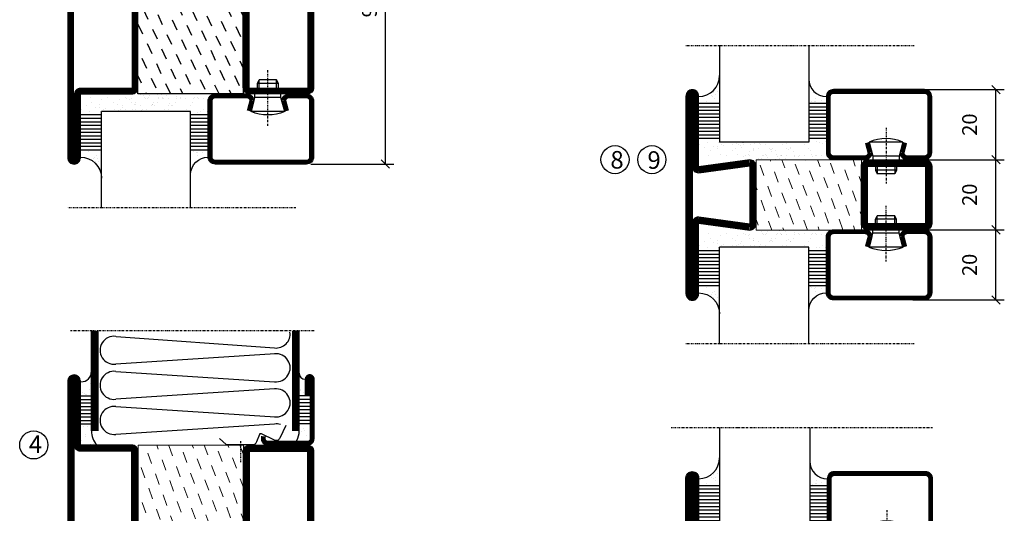
# Model space of a CAD drawing. Extents: x 0 to 1050, y 0 to 742.
# Drawn here: x 197 to 478, y 293 to 433 of the extents above; entities that cross this region are included whole.
import ezdxf

# ---------------------------------------------------------------- set-up
doc = ezdxf.new("R2010")
doc.units = 0
doc.linetypes.add('DASHDOT', pattern=[1, 0.5, -0.25, 0, -0.25])
doc.layers.get('0').update_dxf_attribs({"linetype": 'CONTINUOUS'})
doc.layers.get('DEFPOINTS').update_dxf_attribs({"linetype": 'CONTINUOUS'})
for name, color, linetype in [('CENTRUM', 3, 'DASHDOT'), ('GLAS_MED_FOGNING', 2, 'CONTINUOUS'), ('ISOLATOR', 2, 'CONTINUOUS'), ('ISOLERING', 3, 'CONTINUOUS'), ('SPKONTUR', 7, 'CONTINUOUS'), ('STALPROFIL', 1, 'CONTINUOUS')]:
    doc.layers.add(name, color=color, linetype=linetype)
doc.styles.add('ROMANS', font='romans', dxfattribs={"width": 0.8})
doc.dimstyles.new('ROMANS', dxfattribs={"dimscale": 1.2, "dimtxt": 3.5, "dimasz": 2, "dimexe": 2, "dimexo": 1, "dimgap": 2, "dimtad": 1, "dimdsep": 46, "dimtxsty": 'ROMANS', "dimblk1": 'OBLIQUE', "dimblk2": 'OBLIQUE', "dimsah": 1, "dimcen": 2.5, "dimclrd": 2, "dimclre": 2, "dimclrt": 6, "dimadec": 0, "dimazin": 0, "dimtfac": 1, "dimtmove": 2, "dimatfit": 3, "dimfxl": 1, "dimtolj": 1, "dimarcsym": 0})

# ---------------------------------------------------------------- blocks, each defined once
blk = doc.blocks.new('SP40520')
at = {"layer": 'CENTRUM'}
blk.add_line((-21, 26.1), (-21, 20.1), dxfattribs=at)
at = {"layer": 'GLAS_MED_FOGNING'}
blk.add_lwpolyline([(-26.9, 26.82), (-25, 25.1), (-17.5, 25.1, 0.315299), (-16.28, 25.96), (-15.5, 28.1, -0.419684), (-15.11, 28.28), (-11.41, 26.46, 0.414233), (-9.67, 27.06), (-7.92, 30.65)], format="xyb", dxfattribs=at)
at = {"layer": 'SPKONTUR'}
blk.add_lwpolyline([(-15, 27.5), (-15, 26.75, 0.414214), (-13.25, 25), (-1.75, 25, 0.414214), (0, 26.75), (0, 43.75, 0.414214), (-1.25, 45), (-1.25, 45, 0.414214), (-2.5, 43.75), (-2.5, 39)], format="xyb", dxfattribs=at)
at = {"layer": 'STALPROFIL', "const_width": 1.25}
blk.add_lwpolyline([(-14.38, 27.5), (-14.38, 26.75, 0.414214), (-13.25, 25.62), (-1.75, 25.62, 0.414214), (-0.62, 26.75), (-0.62, 43.75, 0.414214), (-1.25, 44.38, 0.414214), (-1.88, 43.75), (-1.88, 39)], format="xyb", dxfattribs=at)
blk = doc.blocks.new('*X7')
at = {"color": 0}
for p, q in [((-44.26, 42.55), (-44.26, 42.55)), ((-46.52, 40.01), (-46.52, 40.01)), ((-46.11, 39.68), (-46.11, 39.68)), ((-45.68, 39.47), (-45.68, 39.47)), ((-45.44, 39.39), (-45.44, 39.39)), ((-44.55, 40.74), (-44.55, 40.74)), ((-46.25, 30.16), (-46.25, 30.16)), ((-45.73, 28.12), (-45.73, 28.12)), ((-45.21, 30.3), (-45.21, 30.3)), ((-46.91, 26.2), (-46.91, 26.2)), ((-45.64, 27.51), (-45.64, 27.51)), ((-43.37, 25.36), (-43.37, 25.36)), ((-44.41, 25.22), (-44.41, 25.22))]:
    blk.add_line(p, q, dxfattribs=at)
blk = doc.blocks.new('FYLLNV')
at = {"layer": 'GLAS_MED_FOGNING'}
for p, q in [((3, 39), (6, 39)), ((3, 38), (6, 38)), ((3, 37), (6, 37)), ((3, 36), (6, 36)), ((3, 35), (6, 35)), ((3, 34), (6, 34)), ((3, 33), (6, 33)), ((3, 32), (6, 32)), ((3, 31), (6, 31))]:
    blk.add_line(p, q, dxfattribs=at)
for centre, radius, start, end in [((3, 46.001), 3, 270, 0), ((12, 29), 6, 180, 221.81031)]:
    blk.add_arc(centre, radius, start, end, dxfattribs=at)
at = {"layer": 'SPKONTUR'}
blk.add_lwpolyline([(6, 29), (6, 46.001)], dxfattribs=at)
at = {"layer": 'STALPROFIL', "const_width": 2}
blk.add_lwpolyline([(7, 29), (7, 46.001)], dxfattribs=at)
at = {"layer": 'GLAS_MED_FOGNING'}
blk.add_blockref('*X7', (50, 0), dxfattribs=at)
blk = doc.blocks.new('*X6')
at = {"color": 0}
for p, q in [((-4.09, 44.27), (-4.09, 44.27)), ((-3.98, 40.9), (-3.98, 40.9)), ((-3.96, 40.41), (-3.96, 40.41)), ((-2.93, 40.09), (-2.93, 40.09)), ((-1.34, 30.89), (-1.34, 30.89)), ((-4.05, 30.54), (-4.05, 30.54)), ((-3.59, 28.85), (-3.59, 28.85)), ((-3.01, 29.56), (-3.01, 29.56)), ((-2.64, 29.22), (-2.64, 29.22)), ((-2.04, 27.59), (-2.04, 27.59))]:
    blk.add_line(p, q, dxfattribs=at)
blk = doc.blocks.new('FYLLNH')
at = {"layer": 'GLAS_MED_FOGNING'}
for p, q in [((-1.25, 39), (-4.25, 39)), ((-1.25, 38), (-4.25, 38)), ((-1.25, 37), (-4.25, 37)), ((-1.25, 36), (-4.25, 36)), ((-1.25, 35), (-4.25, 35)), ((-1.25, 34), (-4.25, 34)), ((-1.25, 33), (-4.25, 33)), ((-1.25, 32), (-4.25, 32)), ((-1.25, 31), (-4.25, 31))]:
    blk.add_line(p, q, dxfattribs=at)
for centre, radius, start, end in [((-2.5, 45.5), 1.75, 180, 270), ((-10.25, 29), 6, 332.72039, 0)]:
    blk.add_arc(centre, radius, start, end, dxfattribs=at)
at = {"layer": 'SPKONTUR'}
blk.add_lwpolyline([(-4.25, 29), (-4.25, 46.001)], dxfattribs=at)
at = {"layer": 'STALPROFIL', "const_width": 2}
blk.add_lwpolyline([(-5.25, 29), (-5.25, 46.001)], dxfattribs=at)
at = {"layer": 'GLAS_MED_FOGNING'}
blk.add_blockref('*X6', (0, 0), dxfattribs=at)
blk = doc.blocks.new('5021')
at = {"layer": 'SPKONTUR'}
for points in [[(-15, -16.4), (-15, -1.8, -0.414214), (-13.2, 0), (33.2, 0, -0.414214), (35, -1.8), (35, -18.2, -0.414214), (33.2, -20), (-33.2, -20, -0.414214), (-35, -18.2), (-35, -18.2, -0.414214), (-33.2, -16.4)], [(-13.25, -16.4), (-13.25, -1.8, -0.414214), (-13.2, -1.75), (33.2, -1.75, -0.414214), (33.25, -1.8), (33.25, -18.2, -0.414214), (33.2, -18.25), (-33.2, -18.25, -0.413618), (-33.25, -18.2, -0.413579), (-33.2, -18.15), (-15, -18.15, 0.414214)]]:
    blk.add_lwpolyline(points, format="xyb", close=True, dxfattribs=at)
at = {"layer": 'STALPROFIL', "const_width": 1.75}
blk.add_lwpolyline([(-14.13, -16.4), (-14.13, -1.8, -0.414214), (-13.2, -0.87), (33.2, -0.87, -0.414214), (34.12, -1.8), (34.12, -18.2, -0.414214), (33.2, -19.12), (-33.2, -19.12, -0.414214), (-34.13, -18.2, -0.414214), (-33.2, -17.27), (-15, -17.27, 0.414214)], format="xyb", close=True, dxfattribs=at)
blk = doc.blocks.new('5022')
at = {"layer": 'SPKONTUR', "flags": 128}
blk.add_lwpolyline([(-15, -1.8), (-15, -16.4), (-33.2, -16.4, 0.414214), (-35, -18.2), (-35, -18.2, 0.414214), (-33.2, -20), (53.2, -20, 0.414214), (55, -18.2), (55, -18.2, 0.414214), (53.2, -16.4), (35, -16.4), (35, -1.8, 0.414214), (33.2, 0), (-13.2, 0, 0.414214)], format="xyb", close=True, dxfattribs=at)
at = {"layer": 'SPKONTUR'}
for points in [[(10, -18.25), (53.2, -18.25, 0.413617), (53.25, -18.2, 0.413581), (53.2, -18.15), (35, -18.15, -0.414214), (33.25, -16.4), (33.25, -1.8, 0.414214), (33.2, -1.75), (10, -1.75), (-13.2, -1.75, 0.414214), (-13.25, -1.8), (-13.25, -16.4, -0.414214), (-15, -18.15), (-33.2, -18.15, 0.413629), (-33.25, -18.2, 0.413569), (-33.2, -18.25)], [(53.2, -18.25), (53.2, -18.25, 0.413617), (53.25, -18.2, 0.413581), (53.2, -18.15), (35, -18.15, -0.414214), (33.25, -16.4), (33.25, -1.8, 0.414214), (33.2, -1.75), (33.2, -1.75), (-13.2, -1.75, 0.414214), (-13.25, -1.8), (-13.25, -16.4, -0.414214), (-15, -18.15), (-33.2, -18.15, 0.413629), (-33.25, -18.2, 0.413569), (-33.2, -18.25)]]:
    blk.add_lwpolyline(points, format="xyb", close=True, dxfattribs=at)
at = {"layer": 'STALPROFIL', "const_width": 1.75, "flags": 128}
blk.add_lwpolyline([(53.2, -17.28), (35, -17.28, -0.414214), (34.12, -16.4), (34.12, -1.8, 0.414214), (33.2, -0.88), (33.2, -0.88), (-13.2, -0.88, 0.414214), (-14.12, -1.8), (-14.12, -16.4, -0.414214), (-15, -17.28), (-33.2, -17.28, 0.414214), (-34.12, -18.2, 0.414214), (-33.2, -19.12), (53.2, -19.12, 0.414214), (54.12, -18.2, 0.414214)], format="xyb", close=True, dxfattribs=at)
blk.add_lwpolyline([(53.2, -19.12), (53.2, -19.12)], dxfattribs=at)
blk = doc.blocks.new('*U158')
at = {"layer": 'ISOLATOR', "lineweight": 0}
h = blk.add_hatch(dxfattribs=at)
h.set_pattern_fill('DASH', color=256, angle=-70, style=0)
h.set_pattern_definition([(290, (-5, 0), (4.06944, -1.89761), [3.175, -3.175])])
h.paths.add_polyline_path([(-20, 25), (-50, 25), (-50, -25), (-20, -25)])
blk.add_lwpolyline([(-50, 25), (-50, -25), (-20, -25), (-20, 25)], close=True, dxfattribs=at)
at = {"lineweight": 0}
for name, p, rotation in [('5022', (-50, 10), 270), ('5021', (-20, -10), 89.99999999999999)]:
    blk.add_blockref(name, p, dxfattribs=dict(at, rotation=rotation))
blk = doc.blocks.new('18021')
at = {"layer": 'SPKONTUR'}
for points in [[(145, 0), (163.2, 0, -0.414214), (165, -1.8), (165, -18.2, -0.414214), (163.2, -20), (-33.2, -20, -0.414214), (-35, -18.2), (-35, -18.2, -0.414214), (-33.2, -16.4), (-15, -16.4), (-15, -1.8, -0.414214), (-13.2, 0), (5, 0)], [(145, -1.75), (163.2, -1.75, -0.414214), (163.25, -1.8), (163.25, -18.2, -0.414214), (163.2, -18.25), (-33.2, -18.25, -0.413618), (-33.25, -18.2, -0.41358), (-33.2, -18.15), (-15, -18.15, 0.414214), (-13.25, -16.4), (-13.25, -1.8, -0.414214), (-13.2, -1.75), (5, -1.75)]]:
    blk.add_lwpolyline(points, format="xyb", dxfattribs=at)
at = {"layer": 'STALPROFIL', "const_width": 1.75}
blk.add_lwpolyline([(145, -0.88), (163.2, -0.88, -0.414214), (164.13, -1.8), (164.13, -18.2, -0.414214), (163.2, -19.13), (-33.2, -19.13, -0.414214), (-34.12, -18.2, -0.414214), (-33.2, -17.28), (-15, -17.28, 0.414214), (-14.12, -16.4), (-14.12, -1.8, -0.414214), (-13.2, -0.88), (5, -0.88)], format="xyb", dxfattribs=at)
blk = doc.blocks.new('*X55')
at = {"color": 0}
for p, q in [((-54.91, 29.43), (-54.91, 29.43)), ((-54.35, 29.09), (-54.35, 29.09)), ((-53.67, 29.92), (-53.67, 29.92)), ((-51.63, 29.45), (-51.63, 29.45)), ((-51.01, 29.96), (-51.01, 29.96)), ((-50.85, 28.14), (-50.85, 28.14)), ((-50.59, 29.59), (-50.59, 29.59)), ((-49.52, 29.98), (-49.52, 29.98)), ((-49.27, 28.36), (-49.27, 28.36)), ((-48.97, 29.8), (-48.97, 29.8)), ((-48.68, 29.44), (-48.68, 29.44)), ((-45.73, 28.12), (-45.73, 28.12)), ((-43.29, 29.99), (-43.29, 29.99)), ((-42.45, 29.46), (-42.45, 29.46)), ((-41.27, 28.29), (-41.27, 28.29)), ((-40.33, 28.31), (-40.33, 28.31)), ((-36.22, 29.47), (-36.22, 29.47)), ((-35.09, 28.38), (-35.09, 28.38)), ((-55.28, 26.61), (-55.28, 26.61)), ((-53.54, 26.07), (-53.54, 26.07)), ((-51.87, 27.5), (-51.87, 27.5)), ((-48.14, 26.26), (-48.14, 26.26)), ((-47.28, 26.54), (-47.28, 26.54)), ((-46.91, 26.2), (-46.91, 26.2)), ((-45.64, 27.51), (-45.64, 27.51)), ((-43.37, 25.36), (-43.37, 25.36)), ((-42.91, 26.33), (-42.91, 26.33)), ((-41.74, 25.57), (-41.74, 25.57)), ((-40.9, 27.96), (-40.9, 27.96)), ((-39.41, 27.52), (-39.41, 27.52)), ((-39.16, 26.36), (-39.16, 26.36)), ((-39.02, 25.93), (-39.02, 25.93)), ((-37.98, 26.07), (-37.98, 26.07)), ((-37.79, 26.31), (-37.79, 26.31)), ((-36.36, 26.28), (-36.36, 26.28)), ((-44.41, 25.22), (-44.41, 25.22))]:
    blk.add_line(p, q, dxfattribs=at)
blk = doc.blocks.new('*X46')
at = {"color": 0}
for p, q in [((-57.66, 43.32), (-57.66, 43.32)), ((-57.29, 42.98), (-57.29, 42.98)), ((-57.17, 44.26), (-57.17, 44.26)), ((-56.72, 42.52), (-56.72, 42.52)), ((-56.58, 43.49), (-56.58, 43.49)), ((-56.12, 44.39), (-56.12, 44.39)), ((-59.16, 41.51), (-59.16, 41.51)), ((-55.55, 41.39), (-55.55, 41.39)), ((-61.36, 28.17), (-61.36, 28.17)), ((-61.13, 29.42), (-61.13, 29.42)), ((-59.73, 28.38), (-59.73, 28.38)), ((-58.79, 29.95), (-58.79, 29.95)), ((-57.02, 28.74), (-57.02, 28.74)), ((-56.08, 28.07), (-56.08, 28.07)), ((-55.98, 28.88), (-55.98, 28.88)), ((-55.75, 29.97), (-55.75, 29.97)), ((-58.66, 26.09), (-58.66, 26.09)), ((-58.1, 27.49), (-58.1, 27.49))]:
    blk.add_line(p, q, dxfattribs=at)
blk = doc.blocks.new('GLASV6_18')
at = {"layer": 'GLAS_MED_FOGNING'}
for p, q in [((9.6, 49), (9.6, 30)), ((9.6, 41), (3.6, 41)), ((9.6, 40), (3.6, 40)), ((9.6, 39), (3.6, 39)), ((9.6, 38), (3.6, 38)), ((9.6, 37), (3.6, 37)), ((9.6, 36), (3.6, 36)), ((9.6, 35), (3.6, 35)), ((9.6, 34), (3.6, 34)), ((9.6, 33), (3.6, 33)), ((9.6, 32), (3.6, 32)), ((9.6, 31), (3.6, 31))]:
    blk.add_line(p, q, dxfattribs=at)
blk.add_arc((3.6, 49), 6, 270, 0, dxfattribs=at)
blk.add_blockref('*X46', (65, 0), dxfattribs=at)
blk = doc.blocks.new('SP40020')
at = {"layer": 'CENTRUM'}
blk.add_line((-13, 34.07), (-13, 18), dxfattribs=at)
at = {"layer": 'GLAS_MED_FOGNING'}
for p, q in [((-8.2, 30), (-17.8, 30)), ((-17.8, 30), (-16.73, 26)), ((-8.2, 30), (-9.27, 26)), ((-9.27, 26), (-16.73, 26)), ((-16.73, 26), (-16.73, 25)), ((-9.27, 26), (-9.27, 25)), ((-16, 23.5), (-16, 22)), ((-15.5, 23.5), (-15.5, 21)), ((-10.5, 23.5), (-10.5, 21)), ((-10, 23.5), (-10, 22)), ((-10, 22), (-16, 22)), ((-16, 22), (-15.5, 21)), ((-10.5, 21), (-15.5, 21)), ((-10, 22), (-10.5, 21))]:
    blk.add_line(p, q, dxfattribs=at)
blk.add_arc((-13, 18.93), 12.07, 66.5445, 113.4555, dxfattribs=at)
blk = doc.blocks.new('SP43020')
at = {"layer": 'SPKONTUR'}
blk.add_lwpolyline([(-8.2, 30), (-9, 27, 0.414214), (-7, 25), (-2, 25, 0.414214), (0, 27), (0, 43, 0.414214), (-2, 45), (-28, 45, 0.414214), (-30, 43), (-30, 27, 0.414214), (-28, 25), (-19, 25, 0.414214), (-17, 27), (-17.8, 30)], format="xyb", dxfattribs=at)
at = {"layer": 'STALPROFIL', "const_width": 1.25}
blk.add_lwpolyline([(-7.59, 29.84), (-8.37, 26.93, 0.398381), (-7, 25.62), (-2, 25.62, 0.414214), (-0.62, 27), (-0.62, 43, 0.414214), (-2, 44.38), (-28, 44.38, 0.414214), (-29.37, 43), (-29.37, 27, 0.414214), (-28, 25.62), (-19, 25.62, 0.398381), (-17.63, 26.93), (-18.41, 29.84)], format="xyb", dxfattribs=at)
at = {"layer": 'GLAS_MED_FOGNING'}
blk.add_blockref('SP40020', (0, 0), dxfattribs=at)
blk = doc.blocks.new('*X47')
at = {"color": 0}
for p, q in [((-39.97, 46.52), (-39.97, 46.52)), ((-38.03, 42.56), (-38.03, 42.56)), ((-39.43, 41.14), (-39.43, 41.14)), ((-39.17, 41.45), (-39.17, 41.45)), ((-38.29, 41.72), (-38.29, 41.72)), ((-38.13, 41.58), (-38.13, 41.58)), ((-36.5, 41.8), (-36.5, 41.8)), ((-37.92, 30.16), (-37.92, 30.16)), ((-37.06, 30), (-37.06, 30)), ((-36.22, 29.47), (-36.22, 29.47)), ((-35.25, 30.05), (-35.25, 30.05)), ((-35.09, 28.38), (-35.09, 28.38)), ((-39.41, 27.52), (-39.41, 27.52)), ((-39.16, 26.36), (-39.16, 26.36)), ((-39.02, 25.93), (-39.02, 25.93)), ((-37.98, 26.07), (-37.98, 26.07)), ((-37.79, 26.31), (-37.79, 26.31)), ((-36.36, 26.28), (-36.36, 26.28))]:
    blk.add_line(p, q, dxfattribs=at)
blk = doc.blocks.new('GLASH5')
at = {"layer": 'GLAS_MED_FOGNING'}
for p, q in [((-25, 49), (-25, 30)), ((-20, 41), (-25, 41)), ((-20, 40), (-25, 40)), ((-20, 39), (-25, 39)), ((-20, 38), (-25, 38)), ((-20, 37), (-25, 37)), ((-20, 36), (-25, 36)), ((-20, 35), (-25, 35)), ((-20, 34), (-25, 34)), ((-20, 33), (-25, 33)), ((-20, 32), (-25, 32)), ((-20, 31), (-25, 31))]:
    blk.add_line(p, q, dxfattribs=at)
blk.add_arc((-20, 48), 5, 180, 270, dxfattribs=at)
blk.add_blockref('*X47', (15, 0), dxfattribs=at)
blk = doc.blocks.new('glas 77000')
at = {"layer": 'CENTRUM'}
blk.add_lwpolyline([(125.25, 557.55), (90.25, 557.55), (69.85, 557.55), (50.79, 557.55)], dxfattribs=at)
at = {"layer": 'GLAS_MED_FOGNING'}
for p, q in [((90.25, 585.05), (64.6, 585.05)), ((64.6, 557.55), (64.6, 566.05)), ((90.25, 557.55), (90.25, 566.05))]:
    blk.add_line(p, q, dxfattribs=at)
at = {"xscale": -1, "rotation": 180}
for name, p in [('SP43020', (125.25, 615.05)), ('GLASV6_18', (55, 615.05))]:
    blk.add_blockref(name, p, dxfattribs=at)
at = {"layer": 'GLAS_MED_FOGNING', "xscale": -1, "rotation": 180}
for name, p in [('*X55', (119.5, 615.05)), ('*X55', (125.25, 615.05)), ('GLASH5', (115.25, 615.05))]:
    blk.add_blockref(name, p, dxfattribs=at)
blk = doc.blocks.new('sp77000')
at = {"layer": 'GLAS_MED_FOGNING'}
for p, q in [((-56.48, 84.27), (-56.86, 85.09)), ((-52.32, 82.76), (-53.41, 85.09)), ((-42.51, 83.89), (-43.07, 85.09)), ((-38.35, 82.38), (-39.62, 85.09)), ((-32.69, 85.02), (-32.72, 85.09)), ((-57.99, 80.12), (-59.31, 82.95)), ((-53.84, 78.61), (-55.16, 81.44)), ((-48.17, 81.25), (-49.49, 84.08)), ((-44.02, 79.74), (-45.34, 82.57)), ((-34.2, 80.87), (-35.52, 83.7)), ((-30.05, 79.35), (-31.37, 82.19)), ((-49.68, 77.1), (-51, 79.93)), ((-39.87, 78.22), (-41.19, 81.06)), ((-35.71, 76.71), (-37.03, 79.55)), ((-59.5, 75.97), (-60.03, 77.1)), ((-55.35, 74.45), (-56.67, 77.29)), ((-51.2, 72.94), (-52.52, 75.77)), ((-45.53, 75.58), (-46.85, 78.42)), ((-41.38, 74.07), (-42.7, 76.9)), ((-31.56, 75.2), (-32.88, 78.03)), ((-56.86, 70.3), (-58.18, 73.13)), ((-47.04, 71.43), (-48.36, 74.26)), ((-37.22, 72.56), (-38.55, 75.39)), ((-33.07, 71.05), (-34.39, 73.88)), ((-52.71, 68.79), (-54.03, 71.62)), ((-42.89, 69.92), (-44.21, 72.75)), ((-38.74, 68.41), (-40.06, 71.24)), ((-30.03, 71.92), (-30.24, 72.37)), ((-58.37, 66.15), (-59.69, 68.98)), ((-54.22, 64.64), (-55.54, 67.47)), ((-48.55, 67.28), (-49.87, 70.11)), ((-44.4, 65.77), (-45.72, 68.6)), ((-34.58, 66.9), (-35.9, 69.73)), ((-30.43, 65.38), (-31.75, 68.22)), ((-50.07, 63.12), (-51.39, 65.96)), ((-40.25, 64.25), (-41.57, 67.09)), ((-36.1, 62.74), (-37.42, 65.58)), ((-59.88, 62), (-60.03, 62.31)), ((-55.73, 60.48), (-57.05, 63.32)), ((-51.58, 58.97), (-52.9, 61.8)), ((-45.91, 61.61), (-47.23, 64.45)), ((-41.76, 60.1), (-43.08, 62.93)), ((-31.94, 61.23), (-33.26, 64.06)), ((-57.24, 56.33), (-58.56, 59.16)), ((-47.42, 57.46), (-48.74, 60.29)), ((-37.61, 58.59), (-38.93, 61.42)), ((-33.45, 57.08), (-34.77, 59.91)), ((-53.09, 54.82), (-54.41, 57.65)), ((-48.94, 53.31), (-50.26, 56.14)), ((-43.27, 55.95), (-44.59, 58.78)), ((-39.12, 54.44), (-40.44, 57.27)), ((-29.96, 56.98), (-30.62, 58.4)), ((-58.75, 52.18), (-60.03, 54.92)), ((-54.6, 50.67), (-55.92, 53.5)), ((-44.78, 51.8), (-46.1, 54.63)), ((-34.97, 52.93), (-36.29, 55.76)), ((-30.81, 51.41), (-32.13, 54.25)), ((-50.45, 49.15), (-51.77, 51.99)), ((-40.63, 50.28), (-41.95, 53.12)), ((-36.48, 48.77), (-37.8, 51.61)), ((-56.11, 46.51), (-57.43, 49.35)), ((-51.96, 45), (-53.28, 47.83)), ((-46.29, 47.64), (-47.61, 50.48)), ((-42.14, 46.13), (-43.46, 48.96)), ((-32.32, 47.26), (-33.64, 50.09)), ((-57.62, 42.36), (-58.94, 45.19)), ((-47.81, 43.49), (-49.13, 46.32)), ((-37.99, 44.62), (-39.31, 47.45)), ((-33.84, 43.11), (-35.16, 45.94)), ((-53.47, 40.85), (-54.79, 43.68)), ((-49.32, 39.34), (-50.64, 42.17)), ((-43.65, 41.98), (-44.97, 44.81)), ((-39.5, 40.47), (-40.82, 43.3)), ((-30.03, 42.35), (-31, 44.43)), ((-59.13, 38.21), (-60.03, 40.13)), ((-54.98, 36.7), (-56.3, 39.53)), ((-45.16, 37.83), (-46.48, 40.66)), ((-35.35, 38.96), (-36.67, 41.79)), ((-31.19, 37.44), (-32.51, 40.28)), ((-50.83, 35.18), (-52.15, 38.02)), ((-47.33, 35.09), (-48, 36.51)), ((-41.01, 36.31), (-42.33, 39.15)), ((-36.99, 35.09), (-38.18, 37.64)), ((-57.68, 35.09), (-57.81, 35.38)), ((-33.54, 35.09), (-34.03, 36.12))]:
    blk.add_line(p, q, dxfattribs=at)
for points in [[(-30.11, 83.29), (-30.11, 85.09), (-60.11, 85.09), (-60.11, 83.29)], [(-30.11, 36.89), (-30.11, 35.09), (-60.11, 35.09), (-60.11, 36.89)]]:
    blk.add_lwpolyline(points, dxfattribs=at)
at = {"layer": 'SPKONTUR'}
for points in [[(-80.11, 60.09), (-80.11, 16.89, 0.414214), (-78.31, 15.09), (-78.31, 15.09, 0.414214), (-76.51, 16.89), (-76.51, 35.09), (-61.91, 35.09, 0.414214), (-60.11, 36.89), (-60.11, 60.09), (-60.11, 83.29, 0.414214), (-61.91, 85.09), (-76.51, 85.09), (-76.51, 103.29, 0.414214), (-78.31, 105.09), (-78.31, 105.09, 0.414214), (-80.11, 103.29)], [(-30.11, 83.29, -0.414214), (-28.31, 85.09), (-11.91, 85.09, -0.414214), (-10.11, 83.29), (-10.11, 36.89, -0.414214), (-11.91, 35.09), (-28.31, 35.09, -0.414214), (-30.11, 36.89)]]:
    blk.add_lwpolyline(points, format="xyb", close=True, dxfattribs=at)
at = {"layer": 'STALPROFIL', "const_width": 1.8}
for points in [[(-79.21, 60.09), (-79.21, 16.89, 0.414214), (-78.31, 15.99, 0.414214), (-77.41, 16.89), (-77.41, 35.09, -0.414214), (-76.51, 35.99), (-61.91, 35.99, 0.414214), (-61.01, 36.89), (-61.01, 60.09), (-61.01, 83.29, 0.414214), (-61.91, 84.19), (-76.51, 84.19, -0.414214), (-77.41, 85.09), (-77.41, 103.29, 0.414214), (-78.31, 104.19, 0.414214), (-79.21, 103.29)], [(-29.21, 83.29, -0.414214), (-28.31, 84.19), (-11.91, 84.19, -0.414214), (-11.01, 83.29), (-11.01, 36.89, -0.414214), (-11.91, 35.99), (-28.31, 35.99, -0.414214), (-29.21, 36.89)]]:
    blk.add_lwpolyline(points, format="xyb", close=True, dxfattribs=at)
blk = doc.blocks.new('65_SP43020')
at = {"layer": 'CENTRUM'}
blk.add_lwpolyline([(0, 57.5), (-35, 57.5), (-55.4, 57.5), (-65, 57.5)], dxfattribs=at)
at = {"layer": 'GLAS_MED_FOGNING'}
for p, q in [((-55.4, 57.5), (-55.4, 49)), ((-30, 57.5), (-30, 49)), ((-30, 30), (-55.4, 30))]:
    blk.add_line(p, q, dxfattribs=at)
for name, p in [('GLASV6_18', (-65, 0)), ('SP43020', (5, 0))]:
    blk.add_blockref(name, p)
for name, p in [('GLASH5', (-5, 0)), ('*X55', (0, 0)), ('*X55', (5, -0.11))]:
    blk.add_blockref(name, p, dxfattribs=at)
blk = doc.blocks.new('_Oblique')
at = {"color": 0, "linetype": 'ByBlock', "lineweight": -2}
blk.add_line((-0.5, -0.5), (0.5, 0.5), dxfattribs=at)
blk = doc.blocks.new('*D295')
at = {"layer": 'DEFPOINTS', "color": 0, "transparency": 16777216}
for p in [(450.11, 393.52), (475.19, 393.52), (450.31, 373.52)]:
    blk.add_point(p, dxfattribs=at)
at = {"layer": 'GLAS_MED_FOGNING', "color": 2, "lineweight": -2, "transparency": 16777216}
for p, q in [((451.31, 393.52), (477.59, 393.52)), ((475.19, 373.52), (475.19, 393.52)), ((451.51, 373.52), (477.59, 373.52))]:
    blk.add_line(p, q, dxfattribs=at)
at = {"layer": 'GLAS_MED_FOGNING', "color": 2, "lineweight": -2, "transparency": 16777216, "xscale": 2.4, "yscale": 2.4, "zscale": 2.4}
for p, rotation in [((475.19, 393.52), 90), ((475.19, 373.52), 270)]:
    blk.add_blockref('_Oblique', p, dxfattribs=dict(at, rotation=rotation))
at = {"layer": 'GLAS_MED_FOGNING', "color": 6, "transparency": 16777216, "insert": (467.69, 383.52), "char_height": 4.2, "attachment_point": 5, "rotation": 90, "style": 'ROMANS'}
blk.add_mtext('\\A1;20', dxfattribs=at)
blk = doc.blocks.new('*D296')
at = {"layer": 'DEFPOINTS', "color": 0, "transparency": 16777216}
for p in [(450.11, 413.52), (475.19, 413.52), (452.61, 393.52)]:
    blk.add_point(p, dxfattribs=at)
at = {"layer": 'GLAS_MED_FOGNING', "color": 2, "lineweight": -2, "transparency": 16777216}
for p, q in [((451.31, 413.52), (477.59, 413.52)), ((475.19, 393.52), (475.19, 413.52)), ((453.81, 393.52), (477.59, 393.52))]:
    blk.add_line(p, q, dxfattribs=at)
at = {"layer": 'GLAS_MED_FOGNING', "color": 2, "lineweight": -2, "transparency": 16777216, "xscale": 2.4, "yscale": 2.4, "zscale": 2.4}
for p, rotation in [((475.19, 413.52), 90), ((475.19, 393.52), 270)]:
    blk.add_blockref('_Oblique', p, dxfattribs=dict(at, rotation=rotation))
at = {"layer": 'GLAS_MED_FOGNING', "color": 6, "transparency": 16777216, "insert": (467.69, 403.52), "char_height": 4.2, "attachment_point": 5, "rotation": 90, "style": 'ROMANS'}
blk.add_mtext('\\A1;20', dxfattribs=at)
blk = doc.blocks.new('2020')
at = {"layer": 'SPKONTUR'}
for points in [[(-13.2, 0, -0.4142136), (-15, 1.8), (-15, 18.2, -0.4142136), (-13.2, 20), (3.2, 20, -0.4142136), (5, 18.2), (5, 1.8, -0.4142136), (3.2, 0)], [(-13.2, 1.75, -0.4142136), (-13.25, 1.8), (-13.25, 18.2, -0.4142136), (-13.2, 18.25), (3.2, 18.25, -0.4142136), (3.25, 18.2), (3.25, 1.8, -0.4142136), (3.2, 1.75)]]:
    blk.add_lwpolyline(points, format="xyb", close=True, dxfattribs=at)
at = {"layer": 'STALPROFIL', "const_width": 1.75}
blk.add_lwpolyline([(-13.2, 0.875, -0.4142136), (-14.125, 1.8), (-14.125, 18.2, -0.4142136), (-13.2, 19.125), (3.2, 19.125, -0.4142136), (4.125, 18.2), (4.125, 1.8, -0.4142136), (3.2, 0.875)], format="xyb", close=True, dxfattribs=at)
blk = doc.blocks.new('2022')
at = {"layer": 'SPKONTUR'}
for points in [[(23.2, -20), (23.2, -20, 0.414214), (25, -18.2), (25, -18.2, 0.414214), (23.2, -16.4), (3, -16.4), (5, -1.8, 0.414214), (3.2, 0), (3.2, 0), (-13.2, 0, 0.414214), (-15, -1.8), (-13, -16.4), (-33.2, -16.4, 0.414214), (-35, -18.2), (-35, -18.2, 0.414214), (-33.2, -20)], [(23.2, -18.25), (23.2, -18.25, 0.413618), (23.25, -18.2, 0.41358), (23.2, -18.15), (3, -18.15, -0.425549), (1.25, -16.33), (3.25, -1.78, 0.287951), (3.2, -1.75), (3.2, -1.75), (-13.2, -1.75, 0.287951), (-13.25, -1.78), (-11.25, -16.33, -0.425549), (-13, -18.15), (-33.2, -18.15, 0.413628), (-33.25, -18.2, 0.41357), (-33.2, -18.25)]]:
    blk.add_lwpolyline(points, format="xyb", close=True, dxfattribs=at)
at = {"layer": 'STALPROFIL', "const_width": 1.75}
blk.add_lwpolyline([(-5, -19.12), (23.2, -19.12, 0.414214), (24.12, -18.2, 0.414214), (23.2, -17.27), (3, -17.27, -0.413647), (2.13, -16.4), (4.12, -1.8, 0.414757), (3.2, -0.88), (3.2, -0.88), (-13.2, -0.88, 0.414757), (-14.12, -1.8), (-12.13, -16.4, -0.413647), (-13, -17.27), (-33.2, -17.27, 0.414214), (-34.12, -18.2, 0.414214), (-33.2, -19.12)], format="xyb", close=True, dxfattribs=at)
blk = doc.blocks.new('*U160')
at = {"layer": 'ISOLATOR', "lineweight": 0}
h = blk.add_hatch(dxfattribs=at)
h.set_pattern_fill('DASH', color=256, angle=-70, style=0)
h.set_pattern_definition([(290, (-5, -5), (4.06944, -1.89761), [3.175, -3.175])])
h.paths.add_polyline_path([(-20, 5), (-20, 25), (-50, 25), (-50, 5)])
blk.add_lwpolyline([(-50, 25), (-50, 5), (-20, 5), (-20, 25)], close=True, dxfattribs=at)
at = {"lineweight": 0, "rotation": 270}
for name, p in [('2022', (-50, 10)), ('2020', (-20, 10))]:
    blk.add_blockref(name, p, dxfattribs=at)
blk = doc.blocks.new('*D297')
at = {"layer": 'DEFPOINTS', "color": 0, "transparency": 16777216}
for p in [(450.11, 373.52), (475.19, 373.52), (450.31, 353.52)]:
    blk.add_point(p, dxfattribs=at)
at = {"layer": 'GLAS_MED_FOGNING', "color": 2, "lineweight": -2, "transparency": 16777216}
for p, q in [((451.31, 373.52), (477.59, 373.52)), ((475.19, 353.52), (475.19, 373.52)), ((451.51, 353.52), (477.59, 353.52))]:
    blk.add_line(p, q, dxfattribs=at)
at = {"layer": 'GLAS_MED_FOGNING', "color": 2, "lineweight": -2, "transparency": 16777216, "xscale": 2.4, "yscale": 2.4, "zscale": 2.4}
for p, rotation in [((475.19, 373.52), 90), ((475.19, 353.52), 270)]:
    blk.add_blockref('_Oblique', p, dxfattribs=dict(at, rotation=rotation))
at = {"layer": 'GLAS_MED_FOGNING', "color": 6, "transparency": 16777216, "insert": (467.69, 363.52), "char_height": 4.2, "attachment_point": 5, "rotation": 90, "style": 'ROMANS'}
blk.add_mtext('\\A1;20', dxfattribs=at)
blk = doc.blocks.new('*D301')
at = {"color": 2, "lineweight": -2, "transparency": 16777216}
for p, q in [((280.28, 482.26), (303.66, 482.26)), ((301.26, 482.26), (301.26, 392.26)), ((280.03, 392.26), (303.66, 392.26))]:
    blk.add_line(p, q, dxfattribs=at)
at = {"layer": 'DEFPOINTS', "color": 0, "transparency": 16777216}
for p in [(279.08, 482.26), (278.83, 392.26), (301.26, 392.26)]:
    blk.add_point(p, dxfattribs=at)
at = {"color": 2, "lineweight": -2, "transparency": 16777216, "xscale": 2.4, "yscale": 2.4, "zscale": 2.4}
for p, rotation in [((301.26, 482.26), 90), ((301.26, 392.26), 270)]:
    blk.add_blockref('_Oblique', p, dxfattribs=dict(at, rotation=rotation))
at = {"color": 6, "transparency": 16777216, "insert": (296.76, 437.26), "char_height": 4.2, "attachment_point": 5, "rotation": 90, "style": 'ROMANS'}
blk.add_mtext('\\A1;90', dxfattribs=at)

msp = doc.modelspace()

# ---------------------------------------------------------------- linework, layer by layer
at = {"layer": 'CENTRUM'}
msp.add_lwpolyline([(280.989, 344.663), (271.739, 344.663), (269.739, 344.663), (219.589, 344.663), (217.589, 344.663), (211.589, 344.663)], dxfattribs=at)
at = {"layer": 'GLAS_MED_FOGNING'}
for centre in [(366.702, 393.524), (377.202, 393.524), (201.137, 312.163)]:
    msp.add_circle(centre, 4, dxfattribs=at)
at = {"layer": 'ISOLERING'}
for p, q in [((224.619, 343.138), (269.706, 339.834)), ((269.912, 338.155), (224.476, 335.189)), ((224.476, 333.138), (269.719, 330.189)), ((269.719, 328.138), (224.476, 325.189)), ((224.476, 323.138), (269.912, 320.172)), ((269.719, 318.138), (224.476, 315.189))]:
    msp.add_line(p, q, dxfattribs=at)
for centre, start, end in [((224.022, 339.163), 83.49129, 276.50871), ((270.16, 343.809), 263.49129, 7.18076), ((270.172, 334.163), 263.49129, 96.50871), ((224.022, 329.163), 83.49129, 276.50871), ((270.172, 324.163), 263.49129, 96.50871), ((224.022, 319.163), 83.49129, 276.50871), ((270.172, 314.163), 72.07269, 96.50871)]:
    msp.add_arc(centre, 4, start, end, dxfattribs=at)
at = {"layer": 'SPKONTUR'}
for points in [[(217.589, 333.164), (217.589, 344.663)], [(276.739, 333.164), (276.739, 344.663)]]:
    msp.add_lwpolyline(points, dxfattribs=at)
at = {"layer": 'STALPROFIL', "const_width": 2}
for points in [[(218.589, 333.164), (218.589, 344.663)], [(275.739, 333.164), (275.739, 344.663)]]:
    msp.add_lwpolyline(points, dxfattribs=at)

# ---------------------------------------------------------------- block references
for name, p in [('sp77000', (290.943, 377.177)), ('65_SP43020', (451.9, 368.524)), ('FYLLNV', (211.589, 287.163)), ('FYLLNH', (280.989, 287.163)), ('SP40520', (280.989, 287.163))]:
    msp.add_blockref(name, p)
at = {"xscale": -1, "rotation": 180}
for name, p in [('65_SP43020', (275.827, 437.264)), ('65_SP43020', (451.9, 398.524)), ('glas 77000', (331.908, 874.58))]:
    msp.add_blockref(name, p, dxfattribs=at)
at = {"lineweight": 0}
for name, p in [('*U160', (456.911, 368.457)), ('*U158', (280.837, 287.122))]:
    msp.add_blockref(name, p, dxfattribs=at)
at = {"lineweight": 0, "rotation": 270}
msp.add_blockref('18021', (406.911, 269.58), dxfattribs=at)

# ---------------------------------------------------------------- texts
at = {"layer": 'CENTRUM', "char_height": 5, "width": 7.5, "attachment_point": 1, "style": 'ROMANS'}
for s, insert in [('{\\C6;8}', (365.383, 395.983)), ('{\\C6;9}', (375.952, 395.92)), ('{\\C6;4}', (199.743, 314.87))]:
    msp.add_mtext(s, dxfattribs=dict(at, insert=insert))

# ---------------------------------------------------------------- dimensions: what is measured, and where the dimension line sits
dim = msp.add_linear_dim(base=(301.262, 392.264), p1=(279.084, 482.263), p2=(278.827, 392.264), angle=90, dimstyle='ROMANS')
dim.commit()
dim.dimension.update_dxf_attribs({"geometry": '*D301', "text_midpoint": (296.762, 437.263)})
at = {"layer": 'GLAS_MED_FOGNING'}
for base, p1, p2, picture, middle in [((475.186, 413.524), (452.611, 393.524), (450.111, 413.524), '*D296', (467.686, 403.524)), ((475.186, 393.524), (450.31, 373.524), (450.111, 393.524), '*D295', (467.686, 383.524)), ((475.186, 373.524), (450.31, 353.524), (450.111, 373.524), '*D297', (467.686, 363.524))]:
    dim = msp.add_linear_dim(base=base, p1=p1, p2=p2, angle=90, dimstyle='ROMANS', dxfattribs=at)
    dim.commit()
    dim.dimension.update_dxf_attribs({"geometry": picture, "text_midpoint": middle, "dimtype": 160})

doc.saveas('drawing.dxf')
